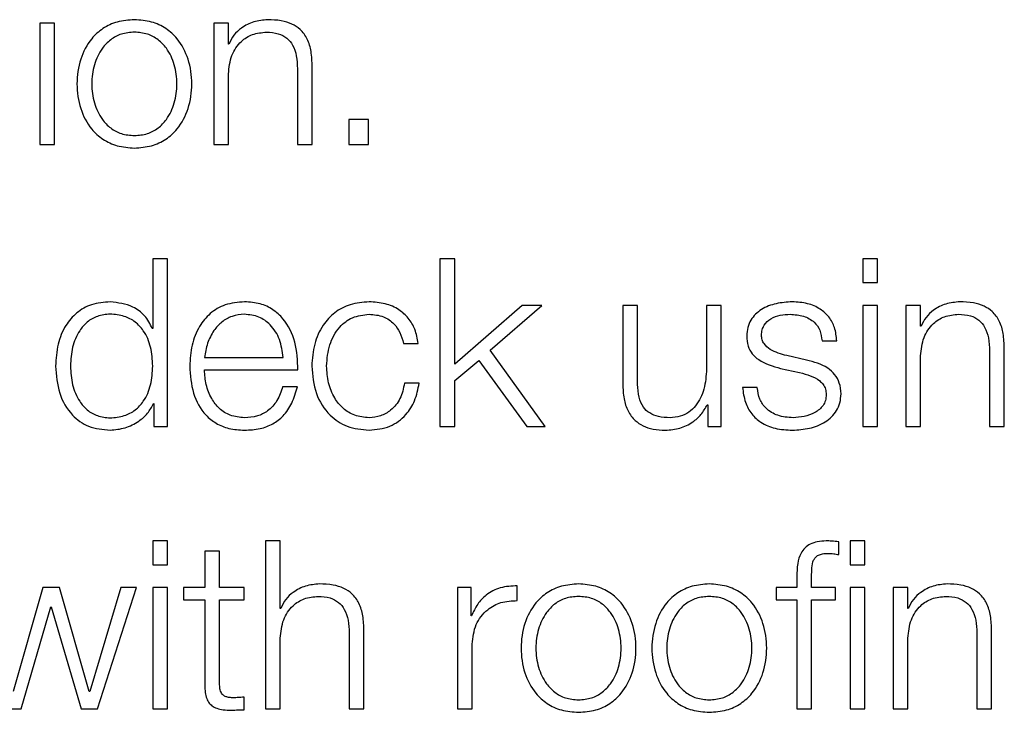
# Model space of a CAD drawing. Units: inches. Extents: x 0.1 to 10.8, y 0.2 to 8.4.
# Drawn here: x 3 to 3.1, y 6 to 6 of the extents above; entities that cross this region are included whole.
import ezdxf

# ---------------------------------------------------------------- set-up
doc = ezdxf.new("R2010")
doc.units = ezdxf.units.IN
doc.header["$MEASUREMENT"] = 0

msp = doc.modelspace()

# ---------------------------------------------------------------- linework, layer by layer
at = {"color": 7, "linetype": 'Continuous', "lineweight": 25}
for p, q in [((3.0411428, 6.03602253), (3.04079927, 6.03602253)), ((3.04079927, 6.03602253), (3.04079927, 6.03320679)), ((3.0411428, 6.03320679), (3.0411428, 6.03602253)), ((3.04483334, 6.03602253), (3.04483334, 6.03320679)), ((3.04517657, 6.03602253), (3.04483334, 6.03602253)), ((3.04517657, 6.03553744), (3.04517657, 6.03602253)), ((3.04518753, 6.03553744), (3.04517657, 6.03553744)), ((3.04711986, 6.03320679), (3.04711986, 6.0350189)), ((3.04517657, 6.03320679), (3.04517657, 6.0348498)), ((3.04677663, 6.03496441), (3.04677663, 6.03320679)), ((3.04797187, 6.03378457), (3.04797187, 6.03320679)), ((3.04842971, 6.03378457), (3.04797187, 6.03378457)), ((3.04842971, 6.03320679), (3.04842971, 6.03378457)), ((3.04079927, 6.03320679), (3.0411428, 6.03320679)), ((3.04483334, 6.03320679), (3.04517657, 6.03320679)), ((3.04677663, 6.03320679), (3.04711986, 6.03320679)), ((3.04797187, 6.03320679), (3.04842971, 6.03320679)), ((3.04341985, 6.03055335), (3.04341985, 6.02893818)), ((3.04376308, 6.03055335), (3.04341985, 6.03055335)), ((3.04376308, 6.0266564), (3.04376308, 6.03055335)), ((3.05042719, 6.03055335), (3.05008455, 6.03055335)), ((3.05008455, 6.03055335), (3.05008455, 6.0266564)), ((3.05042719, 6.0281078), (3.05042719, 6.03055335)), ((3.06023635, 6.03055335), (3.05989312, 6.03055335)), ((3.05989312, 6.03055335), (3.05989312, 6.03000252)), ((3.06023635, 6.03000252), (3.06023635, 6.03055335)), ((3.05989312, 6.03000252), (3.06023635, 6.03000252)), ((3.05198846, 6.02947243), (3.05042719, 6.0281078)), ((3.05124603, 6.02842971), (3.05244689, 6.02947243)), ((3.05244689, 6.02947243), (3.05198846, 6.02947243)), ((3.05432592, 6.02947243), (3.05432592, 6.02764374)), ((3.05466856, 6.02947243), (3.05432592, 6.02947243)), ((3.05466856, 6.02763841), (3.05466856, 6.02947243)), ((3.05626921, 6.02947243), (3.05626921, 6.02799319)), ((3.05661185, 6.02947243), (3.05626921, 6.02947243)), ((3.05661185, 6.0266564), (3.05661185, 6.02947243)), ((3.06023635, 6.02947243), (3.05989312, 6.02947243)), ((3.05989312, 6.02947243), (3.05989312, 6.0266564)), ((3.06023635, 6.0266564), (3.06023635, 6.02947243)), ((3.06089201, 6.02947243), (3.06089201, 6.0266564)), ((3.06123524, 6.02947243), (3.06089201, 6.02947243)), ((3.06123524, 6.02898734), (3.06123524, 6.02947243)), ((3.04341985, 6.02893818), (3.04340889, 6.02893818)), ((3.0612462, 6.02898734), (3.06123524, 6.02898734)), ((3.05894872, 6.02864885), (3.05929195, 6.02864885)), ((3.04923729, 6.02858873), (3.04958111, 6.02858873)), ((3.05252892, 6.0266564), (3.05124603, 6.02842971)), ((3.06283501, 6.02841401), (3.06283501, 6.0266564)), ((3.06317854, 6.0266564), (3.06317854, 6.0284685)), ((3.04461952, 6.02826061), (3.04644377, 6.02826061)), ((3.05042719, 6.02772636), (3.05098424, 6.02818953)), ((3.05098424, 6.02818953), (3.05209774, 6.0266564)), ((3.05858831, 6.02820108), (3.05812988, 6.02830503)), ((3.06123524, 6.0266564), (3.06123524, 6.0282994)), ((3.04461952, 6.02797187), (3.04678641, 6.02797187)), ((3.05798803, 6.02800948), (3.05843017, 6.02791116)), ((3.05042719, 6.0266564), (3.05042719, 6.02772636)), ((3.04677604, 6.02758451), (3.04643281, 6.02758451)), ((3.04960303, 6.02766566), (3.0492592, 6.02766566)), ((3.05744698, 6.02756734), (3.05710375, 6.02756734)), ((3.04343614, 6.02719064), (3.04344709, 6.02719064)), ((3.04344709, 6.02719064), (3.04344709, 6.0266564)), ((3.0562855, 6.0271634), (3.05629587, 6.0271634)), ((3.05629587, 6.0271634), (3.05629587, 6.0266564)), ((3.04344709, 6.0266564), (3.04376308, 6.0266564)), ((3.05008455, 6.0266564), (3.05042719, 6.0266564)), ((3.05209774, 6.0266564), (3.05252892, 6.0266564)), ((3.05629587, 6.0266564), (3.05661185, 6.0266564)), ((3.05989312, 6.0266564), (3.06023635, 6.0266564)), ((3.06089201, 6.0266564), (3.06123524, 6.0266564)), ((3.06283501, 6.0266564), (3.06317854, 6.0266564)), ((3.04376308, 6.02400295), (3.04341955, 6.02400295)), ((3.04341955, 6.02400295), (3.04341955, 6.02345213)), ((3.04376308, 6.02345213), (3.04376308, 6.02400295)), ((3.0460342, 6.02400295), (3.0460342, 6.020106)), ((3.04637773, 6.02400295), (3.0460342, 6.02400295)), ((3.04637773, 6.02243695), (3.04637773, 6.02400295)), ((3.05933607, 6.02368697), (3.05933607, 6.02398104)), ((3.05994198, 6.02400295), (3.05959875, 6.02400295)), ((3.05959875, 6.02400295), (3.05959875, 6.02345213)), ((3.05994198, 6.02345213), (3.05994198, 6.02400295)), ((3.04462604, 6.02376811), (3.04462604, 6.02292203)), ((3.04496927, 6.02376811), (3.04462604, 6.02376811)), ((3.04496927, 6.02292203), (3.04496927, 6.02376811)), ((3.04341955, 6.02345213), (3.04376308, 6.02345213)), ((3.05959875, 6.02345213), (3.05994198, 6.02345213)), ((3.05836502, 6.02317879), (3.05836502, 6.02292203)), ((3.05870766, 6.02292203), (3.05870766, 6.02316783)), ((3.04087005, 6.02292203), (3.0401827, 6.02050935)), ((3.04125741, 6.02292203), (3.04087005, 6.02292203)), ((3.04194535, 6.02050935), (3.04125741, 6.02292203)), ((3.04267682, 6.02292203), (3.04195631, 6.02050935)), ((3.04213636, 6.020106), (3.04304256, 6.02292203)), ((3.04304256, 6.02292203), (3.04267682, 6.02292203)), ((3.04376308, 6.02292203), (3.04341955, 6.02292203)), ((3.04341955, 6.02292203), (3.04341955, 6.020106)), ((3.04376308, 6.020106), (3.04376308, 6.02292203)), ((3.04413474, 6.02292203), (3.04413474, 6.02263329)), ((3.04462604, 6.02292203), (3.04413474, 6.02292203)), ((3.04554231, 6.02292203), (3.04496927, 6.02292203)), ((3.04554231, 6.02263329), (3.04554231, 6.02292203)), ((3.05048849, 6.02292203), (3.05048849, 6.020106)), ((3.05080448, 6.02292203), (3.05048849, 6.02292203)), ((3.05080448, 6.02226222), (3.05080448, 6.02292203)), ((3.05187918, 6.022617), (3.05187918, 6.02296023)), ((3.05788468, 6.02292203), (3.05788468, 6.02263329)), ((3.05836502, 6.02292203), (3.05788468, 6.02292203)), ((3.059265, 6.02292203), (3.05870766, 6.02292203)), ((3.059265, 6.02263329), (3.059265, 6.02292203)), ((3.05994198, 6.02292203), (3.05959875, 6.02292203)), ((3.05959875, 6.02292203), (3.05959875, 6.020106)), ((3.05994198, 6.020106), (3.05994198, 6.02292203)), ((3.06059705, 6.02292203), (3.06059705, 6.020106)), ((3.06094028, 6.02292203), (3.06059705, 6.02292203)), ((3.06094028, 6.02243695), (3.06094028, 6.02292203)), ((3.04036839, 6.020106), (3.04105544, 6.02247515)), ((3.04105544, 6.02247515), (3.0410664, 6.02247515)), ((3.0410664, 6.02247515), (3.04175967, 6.020106)), ((3.04413474, 6.02263329), (3.04462604, 6.02263329)), ((3.04462604, 6.02263329), (3.04462604, 6.02070599)), ((3.04496927, 6.02263329), (3.04554231, 6.02263329)), ((3.04496927, 6.02073323), (3.04496927, 6.02263329)), ((3.04638839, 6.02243695), (3.04637773, 6.02243695)), ((3.05788468, 6.02263329), (3.05836502, 6.02263329)), ((3.05836502, 6.02263329), (3.05836502, 6.020106)), ((3.05870766, 6.020106), (3.05870766, 6.02263329)), ((3.05870766, 6.02263329), (3.059265, 6.02263329)), ((3.06095124, 6.02243695), (3.06094028, 6.02243695)), ((3.05081544, 6.02226222), (3.05080448, 6.02226222)), ((3.04637773, 6.020106), (3.04637773, 6.0217493)), ((3.04797749, 6.02186391), (3.04797749, 6.020106)), ((3.04832072, 6.020106), (3.04832072, 6.0219184)), ((3.06094028, 6.020106), (3.06094028, 6.0217493)), ((3.06254035, 6.02186391), (3.06254035, 6.020106)), ((3.06288358, 6.020106), (3.06288358, 6.0219184)), ((3.05083113, 6.020106), (3.05083113, 6.02160715)), ((3.04195631, 6.02050935), (3.04194535, 6.02050935)), ((3.04554231, 6.02008438), (3.04554231, 6.02037845)), ((3.03999169, 6.020106), (3.04036839, 6.020106)), ((3.04175967, 6.020106), (3.04213636, 6.020106)), ((3.04341955, 6.020106), (3.04376308, 6.020106)), ((3.0460342, 6.020106), (3.04637773, 6.020106)), ((3.04797749, 6.020106), (3.04832072, 6.020106)), ((3.05048849, 6.020106), (3.05083113, 6.020106)), ((3.05836502, 6.020106), (3.05870766, 6.020106)), ((3.05959875, 6.020106), (3.05994198, 6.020106)), ((3.06059705, 6.020106), (3.06094028, 6.020106)), ((3.06254035, 6.020106), (3.06288358, 6.020106))]:
    msp.add_line(p, q, dxfattribs=at)
for points, knots in [([(3.0429937, 6.03610456), (3.04285906, 6.036095), (3.04260252, 6.03607679), (3.04225808, 6.03591482), (3.04194437, 6.03563094), (3.04171325, 6.03518356), (3.04163533, 6.03461448), (3.04171327, 6.03404545), (3.0419444, 6.03359828), (3.04225809, 6.03331448), (3.04260252, 6.03315253), (3.04285906, 6.03313432), (3.0429937, 6.03312476)], [0, 0, 0, 0, 0.08988296, 0.17127285, 0.24978772, 0.37026979, 0.50006, 0.62977451, 0.75022196, 0.82872903, 0.91011712, 1, 1, 1, 1]), ([(3.0429937, 6.03312476), (3.04312825, 6.03313432), (3.04338468, 6.03315254), (3.04372898, 6.03331451), (3.04404262, 6.0335983), (3.04427379, 6.03404544), (3.04435179, 6.03461448), (3.0442738, 6.03518357), (3.04404265, 6.03563092), (3.043729, 6.03591479), (3.04338469, 6.03607678), (3.04312825, 6.036095), (3.0429937, 6.03610456)], [0, 0, 0, 0, 0.089845587, 0.171222746, 0.249736287, 0.370205281, 0.499939989, 0.629750414, 0.750254026, 0.828775373, 0.910154331, 1, 1, 1, 1]), ([(3.04608869, 6.03610456), (3.04597857, 6.03609459), (3.04576188, 6.03607498), (3.04549368, 6.03593493), (3.04529283, 6.03575392), (3.04522239, 6.03560912), (3.04518753, 6.03553744)], [0, 0, 0, 0, 0.29206606, 0.57469231, 0.78948305, 1, 1, 1, 1]), ([(3.04711986, 6.0350189), (3.04711593, 6.03513546), (3.04710861, 6.03535278), (3.0470225, 6.03565415), (3.0468627, 6.03587804), (3.04664504, 6.03601686), (3.04638582, 6.03609328), (3.04619384, 6.03610057), (3.04608869, 6.03610456)], [0, 0, 0, 0, 0.20207358, 0.37671492, 0.53649397, 0.66737149, 0.81781421, 1, 1, 1, 1]), ([(3.0429937, 6.03581582), (3.04289092, 6.03580736), (3.04269431, 6.03579117), (3.04243547, 6.03564978), (3.04220631, 6.03541089), (3.04204364, 6.03505498), (3.04198552, 6.03461452), (3.04204367, 6.03417411), (3.04220635, 6.03381844), (3.04243548, 6.03357959), (3.0426943, 6.03343817), (3.04289091, 6.03342197), (3.0429937, 6.0334135)], [0, 0, 0, 0, 0.08836224, 0.16902713, 0.24845571, 0.37157729, 0.50008635, 0.62846192, 0.75154141, 0.83096857, 0.91163697, 1, 1, 1, 1]), ([(3.0429937, 6.0334135), (3.0430964, 6.03342197), (3.04329288, 6.03343818), (3.04355152, 6.03357961), (3.04378052, 6.03381847), (3.04394313, 6.03417412), (3.04400128, 6.03461452), (3.04394316, 6.03505497), (3.04378056, 6.03541086), (3.04355153, 6.03564976), (3.04329287, 6.03579116), (3.0430964, 6.03580735), (3.0429937, 6.03581582)], [0, 0, 0, 0, 0.08831712, 0.16896588, 0.24839529, 0.3715018, 0.49991363, 0.62845898, 0.7516076, 0.83103842, 0.91168367, 1, 1, 1, 1]), ([(3.04517657, 6.0348498), (3.04519185, 6.03499494), (3.04522091, 6.03527104), (3.04543747, 6.03559629), (3.04573544, 6.03578636), (3.0459495, 6.0358057), (3.04606145, 6.03581582)], [0, 0, 0, 0, 0.29643443, 0.56390166, 0.77194469, 1, 1, 1, 1]), ([(3.04606145, 6.03581582), (3.04615345, 6.03581049), (3.04632036, 6.03580083), (3.04653725, 6.03569057), (3.04668637, 6.03550546), (3.0467661, 6.03525412), (3.04677297, 6.03506509), (3.04677663, 6.03496441)], [0, 0, 0, 0, 0.21545751, 0.39089346, 0.55499651, 0.76298047, 1, 1, 1, 1]), ([(3.04243132, 6.02955416), (3.04228401, 6.0295424), (3.04200551, 6.02952017), (3.04164325, 6.02931385), (3.04137107, 6.0289925), (3.04119598, 6.02856198), (3.04117578, 6.02823394), (3.04116531, 6.02806397)], [0, 0, 0, 0, 0.20000349, 0.37812271, 0.55260987, 0.76818861, 1, 1, 1, 1]), ([(3.04340889, 6.02893818), (3.0433564, 6.02904173), (3.04325262, 6.02924648), (3.04290786, 6.02949522), (3.04261304, 6.02953169), (3.04243132, 6.02955416)], [0, 0, 0, 0, 0.28187699, 0.55736755, 1, 1, 1, 1]), ([(3.04554793, 6.02955416), (3.04539541, 6.0295417), (3.04510889, 6.02951828), (3.04474154, 6.02930046), (3.04447446, 6.02897119), (3.04430698, 6.0285463), (3.04428703, 6.02822715), (3.04427689, 6.02806486)], [0, 0, 0, 0, 0.20678352, 0.38845679, 0.56480233, 0.7786995, 1, 1, 1, 1]), ([(3.04678641, 6.02797187), (3.04677822, 6.02819004), (3.04676237, 6.02861213), (3.04652535, 6.02910409), (3.04621412, 6.02938574), (3.04590332, 6.02953005), (3.045671, 6.02954581), (3.04554793, 6.02955416)], [0, 0, 0, 0, 0.28747779, 0.55616214, 0.69372506, 0.83775795, 1, 1, 1, 1]), ([(3.04844037, 6.02955416), (3.04829065, 6.0295423), (3.04800583, 6.02951972), (3.04763113, 6.02931702), (3.04734013, 6.0289997), (3.04714505, 6.02856814), (3.04712181, 6.02823579), (3.04710979, 6.02806397)], [0, 0, 0, 0, 0.19965267, 0.37979992, 0.5555896, 0.77025017, 1, 1, 1, 1]), ([(3.04958111, 6.02858873), (3.04956058, 6.02869991), (3.04952169, 6.02891044), (3.04936096, 6.02918186), (3.04912525, 6.0293923), (3.04880874, 6.02953075), (3.04856641, 6.02954615), (3.04844037, 6.02955416)], [0, 0, 0, 0, 0.2042008, 0.38670857, 0.56111115, 0.77171958, 1, 1, 1, 1]), ([(3.05826078, 6.02955416), (3.05813476, 6.02954626), (3.05788606, 6.02953068), (3.05753895, 6.02939768), (3.05731269, 6.02918562), (3.05721505, 6.02895796), (3.05720653, 6.02883041), (3.05720207, 6.02876346)], [0, 0, 0, 0, 0.25600936, 0.50520894, 0.7414404, 0.86427137, 1, 1, 1, 1]), ([(3.05929195, 6.02864885), (3.05928083, 6.0287538), (3.05925991, 6.02895132), (3.05912004, 6.02920912), (3.05890239, 6.02940582), (3.05860603, 6.02953279), (3.05837908, 6.02954684), (3.05826078, 6.02955416)], [0, 0, 0, 0, 0.2045484, 0.38497801, 0.55807715, 0.76964053, 1, 1, 1, 1]), ([(3.06214736, 6.02955416), (3.06203728, 6.02954419), (3.06182064, 6.02952456), (3.06155248, 6.02938457), (3.06135156, 6.0292037), (3.06128108, 6.02905897), (3.0612462, 6.02898734)], [0, 0, 0, 0, 0.2920179, 0.57471565, 0.78954109, 1, 1, 1, 1]), ([(3.06317854, 6.0284685), (3.06317461, 6.0285851), (3.06316729, 6.02880246), (3.06308118, 6.02910387), (3.06292138, 6.02932774), (3.0627037, 6.02946652), (3.06244449, 6.02954289), (3.06225251, 6.02955017), (3.06214736, 6.02955416)], [0, 0, 0, 0, 0.20212917, 0.3767752, 0.53653235, 0.66739142, 0.81782195, 1, 1, 1, 1]), ([(3.04341985, 6.02806397), (3.043411, 6.02821017), (3.04339365, 6.02849697), (3.04324401, 6.02885453), (3.04301997, 6.02910004), (3.04274974, 6.02923891), (3.04244189, 6.0292803), (3.0421394, 6.02923803), (3.04189146, 6.02909646), (3.04168165, 6.02885129), (3.04153625, 6.02849627), (3.04151811, 6.02821015), (3.04150883, 6.02806397)], [0, 0, 0, 0, 0.12709013, 0.24930474, 0.32884913, 0.41221071, 0.50834144, 0.59539524, 0.67372949, 0.75121201, 0.87289239, 1, 1, 1, 1]), ([(3.04554793, 6.02926572), (3.04544975, 6.02925688), (3.04526073, 6.02923985), (3.04501404, 6.02909489), (3.04481839, 6.02887737), (3.04467609, 6.02859265), (3.04463856, 6.02837232), (3.04461952, 6.02826061)], [0, 0, 0, 0, 0.19482909, 0.37511188, 0.55514071, 0.77443376, 1, 1, 1, 1]), ([(3.04644377, 6.02826061), (3.04642613, 6.02840314), (3.04639168, 6.02868169), (3.04617952, 6.02901549), (3.04588264, 6.02922996), (3.04566219, 6.02925351), (3.04554793, 6.02926572)], [0, 0, 0, 0, 0.28663397, 0.56017047, 0.77204844, 1, 1, 1, 1]), ([(3.04745243, 6.02806397), (3.04746647, 6.02823073), (3.04749384, 6.02855601), (3.04771471, 6.02895801), (3.04805037, 6.02922284), (3.04830668, 6.02925102), (3.04844037, 6.02926572)], [0, 0, 0, 0, 0.28770214, 0.56119874, 0.77112612, 1, 1, 1, 1]), ([(3.04844037, 6.02926572), (3.04855404, 6.02925651), (3.04876785, 6.02923919), (3.04901748, 6.02906541), (3.04916813, 6.0288386), (3.04921345, 6.02867485), (3.04923729, 6.02858873)], [0, 0, 0, 0, 0.29532066, 0.5554733, 0.7662364, 1, 1, 1, 1]), ([(3.0575453, 6.02877975), (3.05754812, 6.02882223), (3.05755348, 6.02890275), (3.05761579, 6.02904543), (3.0577605, 6.02917521), (3.05797868, 6.0292525), (3.05813363, 6.02926128), (3.05821191, 6.02926572)], [0, 0, 0, 0, 0.13762647, 0.26086772, 0.49662147, 0.74570341, 1, 1, 1, 1]), ([(3.05821191, 6.02926572), (3.05831682, 6.02925829), (3.058517, 6.02924411), (3.0587648, 6.02910643), (3.05891823, 6.02889335), (3.05893813, 6.02873376), (3.05894872, 6.02864885)], [0, 0, 0, 0, 0.2916494, 0.55649507, 0.76404171, 1, 1, 1, 1]), ([(3.06123524, 6.0282994), (3.06125052, 6.02844461), (3.06127957, 6.02872079), (3.06149612, 6.02904616), (3.06179411, 6.02923626), (3.06200818, 6.0292556), (3.06212012, 6.02926572)], [0, 0, 0, 0, 0.296505453, 0.563972594, 0.771985772, 1, 1, 1, 1]), ([(3.06212012, 6.02926572), (3.06221211, 6.0292604), (3.062379, 6.02925074), (3.06259584, 6.02914045), (3.06274488, 6.02895527), (3.0628245, 6.02870384), (3.06283136, 6.02851474), (3.06283501, 6.02841401)], [0, 0, 0, 0, 0.21541881, 0.3907993, 0.55487003, 0.76288065, 1, 1, 1, 1]), ([(3.05720207, 6.02876346), (3.0572073, 6.02868314), (3.057217, 6.02853445), (3.05732119, 6.02833976), (3.05756512, 6.02812874), (3.05780927, 6.02805989), (3.05798803, 6.02800948)], [0, 0, 0, 0, 0.20088561, 0.37191821, 0.54011802, 1, 1, 1, 1]), ([(3.05812988, 6.02830503), (3.05799733, 6.02834123), (3.05780008, 6.0283951), (3.05761526, 6.02855194), (3.05755357, 6.02867506), (3.05754812, 6.02874395), (3.0575453, 6.02877975)], [0, 0, 0, 0, 0.501761747, 0.74661664, 0.8683506, 1, 1, 1, 1]), ([(3.05939027, 6.02742015), (3.05938323, 6.02750464), (3.05936987, 6.02766484), (3.05925127, 6.02787172), (3.05900932, 6.02809549), (3.05876238, 6.02815743), (3.05858831, 6.02820108)], [0, 0, 0, 0, 0.20569679, 0.39000915, 0.57002689, 1, 1, 1, 1]), ([(3.04116531, 6.02806397), (3.04118159, 6.02784953), (3.04121278, 6.02743889), (3.04149773, 6.02693339), (3.04193428, 6.02662135), (3.04225934, 6.02659082), (3.04243132, 6.02657466)], [0, 0, 0, 0, 0.2922297, 0.55958677, 0.76697928, 1, 1, 1, 1]), ([(3.04150883, 6.02806397), (3.04151811, 6.02791796), (3.04153628, 6.02763209), (3.04168169, 6.02727736), (3.04189147, 6.02703233), (3.0421394, 6.0268908), (3.04244189, 6.02684853), (3.04274973, 6.02688992), (3.04301995, 6.02702875), (3.04324397, 6.02727413), (3.04339362, 6.02763139), (3.04341099, 6.02791794), (3.04341985, 6.02806397)], [0, 0, 0, 0, 0.12702033, 0.24868846, 0.32619109, 0.40455874, 0.49165406, 0.58783068, 0.67122833, 0.75079426, 0.87299719, 1, 1, 1, 1]), ([(3.04427689, 6.02806486), (3.04429126, 6.02785005), (3.04431866, 6.02744066), (3.04457189, 6.02697417), (3.04488826, 6.02672157), (3.0451977, 6.02659539), (3.04542636, 6.02658186), (3.04554793, 6.02657466)], [0, 0, 0, 0, 0.2907058, 0.55403408, 0.69025783, 0.83531403, 1, 1, 1, 1]), ([(3.04554793, 6.02686311), (3.04543546, 6.02687337), (3.04522313, 6.02689275), (3.04495627, 6.02706645), (3.04476595, 6.02731752), (3.04464584, 6.02762779), (3.04462825, 6.0278578), (3.04461952, 6.02797187)], [0, 0, 0, 0, 0.20745343, 0.39161378, 0.57209383, 0.78779757, 1, 1, 1, 1]), ([(3.04710979, 6.02806397), (3.04712866, 6.02784708), (3.04716495, 6.02742981), (3.04747938, 6.02692725), (3.0479328, 6.02662202), (3.04826538, 6.02659099), (3.04844037, 6.02657466)], [0, 0, 0, 0, 0.28960248, 0.5571589, 0.76699487, 1, 1, 1, 1]), ([(3.04844037, 6.02686311), (3.04832604, 6.02687368), (3.04810733, 6.02689391), (3.04782717, 6.02707048), (3.04761702, 6.02733369), (3.04747874, 6.02767478), (3.0474613, 6.02793277), (3.04745243, 6.02806397)], [0, 0, 0, 0, 0.19630343, 0.37555636, 0.55438394, 0.77338355, 1, 1, 1, 1]), ([(3.05626921, 6.02799319), (3.0562587, 6.0278362), (3.0562385, 6.02753473), (3.05607368, 6.02718541), (3.05586305, 6.02698388), (3.05565712, 6.02688069), (3.05550316, 6.02686915), (3.05542254, 6.02686311)], [0, 0, 0, 0, 0.29799696, 0.57225426, 0.70864142, 0.84742283, 1, 1, 1, 1]), ([(3.05843017, 6.02791116), (3.0585983, 6.02786844), (3.05880555, 6.02781578), (3.05898076, 6.02763815), (3.05903766, 6.0275264), (3.0590438, 6.02744249), (3.05904704, 6.02739824)], [0, 0, 0, 0, 0.57793166, 0.71242068, 0.8483373, 1, 1, 1, 1]), ([(3.04643281, 6.02758451), (3.04639655, 6.02747277), (3.04632664, 6.02725737), (3.04611106, 6.02701725), (3.0458389, 6.02688257), (3.04564918, 6.02686988), (3.04554793, 6.02686311)], [0, 0, 0, 0, 0.2820229, 0.54363355, 0.75644916, 1, 1, 1, 1]), ([(3.04554793, 6.02657466), (3.04567001, 6.02658077), (3.04589804, 6.02659219), (3.04620934, 6.02670735), (3.04646963, 6.02690826), (3.04667022, 6.02720835), (3.04673945, 6.02745444), (3.04677604, 6.02758451)], [0, 0, 0, 0, 0.209574, 0.3914632, 0.56158588, 0.76827702, 1, 1, 1, 1]), ([(3.0492592, 6.02766566), (3.04923473, 6.02754209), (3.04918761, 6.02730416), (3.04897041, 6.02704318), (3.04871144, 6.0268898), (3.04853145, 6.02687208), (3.04844037, 6.02686311)], [0, 0, 0, 0, 0.29712729, 0.57214707, 0.78348367, 1, 1, 1, 1]), ([(3.04844037, 6.02657466), (3.04860535, 6.02659121), (3.04892491, 6.02662326), (3.04929424, 6.02690139), (3.04952075, 6.02726355), (3.04957464, 6.02752692), (3.04960303, 6.02766566)], [0, 0, 0, 0, 0.27986499, 0.54207219, 0.75878675, 1, 1, 1, 1]), ([(3.05432592, 6.02764374), (3.05433059, 6.02752955), (3.05433933, 6.0273156), (3.05443221, 6.02702047), (3.05459104, 6.02680179), (3.05479914, 6.0266639), (3.05504047, 6.02658657), (3.05521768, 6.02657884), (3.05531326, 6.02657466)], [0, 0, 0, 0, 0.20534479, 0.38471113, 0.54937042, 0.68145776, 0.82818045, 1, 1, 1, 1]), ([(3.05542254, 6.02686311), (3.05533183, 6.02686701), (3.05516788, 6.02687405), (3.05494854, 6.02695775), (3.05478397, 6.02711532), (3.05468811, 6.02735351), (3.05467548, 6.02753758), (3.05466856, 6.02763841)], [0, 0, 0, 0, 0.21881397, 0.39547877, 0.55478075, 0.75612864, 1, 1, 1, 1]), ([(3.05710375, 6.02756734), (3.05711996, 6.02745016), (3.0571502, 6.02723153), (3.05730255, 6.02694672), (3.05754085, 6.02673025), (3.05787215, 6.02659515), (3.05812603, 6.02658177), (3.05826078, 6.02657466)], [0, 0, 0, 0, 0.20676768, 0.38580759, 0.55497099, 0.76380028, 1, 1, 1, 1]), ([(3.05827736, 6.02686311), (3.05815693, 6.02687218), (3.05792883, 6.02688936), (3.05765229, 6.02705496), (3.05748547, 6.02729606), (3.05746028, 6.02747362), (3.05744698, 6.02756734)], [0, 0, 0, 0, 0.29614307, 0.56090623, 0.76822932, 1, 1, 1, 1]), ([(3.05826078, 6.02657466), (3.05839444, 6.02658323), (3.05865913, 6.02660019), (3.05902892, 6.02674285), (3.05927114, 6.02696913), (3.05937626, 6.02721238), (3.05938545, 6.02734866), (3.05939027, 6.02742015)], [0, 0, 0, 0, 0.254496906, 0.503976462, 0.741077318, 0.864179147, 1, 1, 1, 1]), ([(3.05904704, 6.02739824), (3.05904344, 6.02735224), (3.05903652, 6.02726395), (3.05895778, 6.02710699), (3.05878524, 6.02696743), (3.05853803, 6.02688011), (3.05836334, 6.02686871), (3.05827736, 6.02686311)], [0, 0, 0, 0, 0.13219934, 0.25378832, 0.49584368, 0.75188222, 1, 1, 1, 1]), ([(3.04243132, 6.02657466), (3.04254835, 6.02658623), (3.04278412, 6.02660954), (3.04307914, 6.02676101), (3.04331031, 6.0269543), (3.04339472, 6.02711284), (3.04343614, 6.02719064)], [0, 0, 0, 0, 0.28243738, 0.56898783, 0.78849267, 1, 1, 1, 1]), ([(3.05531326, 6.02657466), (3.05542778, 6.0265837), (3.05565254, 6.02660142), (3.05593624, 6.02674194), (3.05615344, 6.02693245), (3.056241, 6.02708556), (3.0562855, 6.0271634)], [0, 0, 0, 0, 0.28569519, 0.56069268, 0.7766929, 1, 1, 1, 1]), ([(3.05904674, 6.02400295), (3.05897698, 6.02399999), (3.05884947, 6.02399457), (3.05867778, 6.02393808), (3.0585467, 6.02384498), (3.05843683, 6.02369219), (3.05837048, 6.02346272), (3.05836693, 6.02327827), (3.05836502, 6.02317879)], [0, 0, 0, 0, 0.1689022, 0.30874981, 0.43228427, 0.55279149, 0.75880355, 1, 1, 1, 1]), ([(3.05933607, 6.02398104), (3.05928102, 6.02398838), (3.05918496, 6.02400118), (3.05908809, 6.02400242), (3.05904674, 6.02400295)], [0, 0, 0, 0, 0.57310886, 1, 1, 1, 1]), ([(3.05870766, 6.02316783), (3.05870826, 6.02323914), (3.05870935, 6.02336956), (3.0587337, 6.0235289), (3.05879598, 6.02362644), (3.05886789, 6.02367885), (3.05896751, 6.0237099), (3.05904274, 6.02371266), (3.05908495, 6.02371421)], [0, 0, 0, 0, 0.27510765, 0.5031548, 0.60502432, 0.7114647, 0.83814674, 1, 1, 1, 1]), ([(3.05908495, 6.02371421), (3.05913052, 6.02371217), (3.05921482, 6.02370838), (3.05929791, 6.02369371), (3.05933607, 6.02368697)], [0, 0, 0, 0, 0.54060604, 1, 1, 1, 1]), ([(3.04728926, 6.02300406), (3.04717919, 6.02299409), (3.04696259, 6.02297447), (3.0466945, 6.02283442), (3.04649369, 6.02265342), (3.04642325, 6.02250862), (3.04638839, 6.02243695)], [0, 0, 0, 0, 0.29197507, 0.5746032, 0.78943261, 1, 1, 1, 1]), ([(3.04832072, 6.0219184), (3.04831679, 6.02203497), (3.04830944, 6.0222523), (3.04822318, 6.02255368), (3.04806327, 6.02277754), (3.04784554, 6.02291636), (3.04758634, 6.02299278), (3.04739438, 6.02300007), (3.04728926, 6.02300406)], [0, 0, 0, 0, 0.202064, 0.37671532, 0.53652844, 0.66743093, 0.81786974, 1, 1, 1, 1]), ([(3.05187918, 6.02296023), (3.05174516, 6.02295478), (3.05148759, 6.02294429), (3.05116833, 6.02277255), (3.05094243, 6.02253747), (3.05085857, 6.02235571), (3.05081544, 6.02226222)], [0, 0, 0, 0, 0.29227927, 0.56166912, 0.77452874, 1, 1, 1, 1]), ([(3.0532989, 6.02300406), (3.05316435, 6.0229945), (3.05290794, 6.02297629), (3.05256368, 6.02281432), (3.05225012, 6.02253052), (3.05201906, 6.02208336), (3.05194112, 6.02151435), (3.05201904, 6.02094528), (3.05225009, 6.02049792), (3.05256367, 6.02021403), (3.05290793, 6.02005204), (3.05316434, 6.02003383), (3.0532989, 6.02002427)], [0, 0, 0, 0, 0.08984795, 0.17122051, 0.24972852, 0.37019639, 0.49993998, 0.62975929, 0.75026179, 0.82877761, 0.91015197, 1, 1, 1, 1]), ([(3.0532989, 6.02002427), (3.05343356, 6.02003382), (3.05369012, 6.02005202), (3.05403456, 6.02021399), (3.05434818, 6.0204979), (3.05457912, 6.02094531), (3.05465693, 6.02151435), (3.0545791, 6.02208334), (3.05434815, 6.02253054), (3.05403455, 6.02281436), (3.05369011, 6.02297631), (3.05343355, 6.02299451), (3.0532989, 6.02300406)], [0, 0, 0, 0, 0.08990515, 0.1712936, 0.24979695, 0.37026658, 0.50006001, 0.62977773, 0.75021273, 0.82870828, 0.91009494, 1, 1, 1, 1]), ([(3.05633377, 6.02300406), (3.05619922, 6.0229945), (3.05594282, 6.02297629), (3.05559856, 6.02281432), (3.055285, 6.02253052), (3.05505394, 6.02208336), (3.05497599, 6.02151435), (3.05505392, 6.02094528), (3.05528497, 6.02049792), (3.05559855, 6.02021403), (3.05594281, 6.02005204), (3.05619922, 6.02003383), (3.05633377, 6.02002427)], [0, 0, 0, 0, 0.08984795, 0.17122051, 0.24972852, 0.37019639, 0.49993998, 0.62975929, 0.75026179, 0.82877761, 0.91015197, 1, 1, 1, 1]), ([(3.05633377, 6.02002427), (3.05646843, 6.02003382), (3.056725, 6.02005202), (3.05706944, 6.02021399), (3.05738306, 6.0204979), (3.057614, 6.02094531), (3.05769181, 6.02151435), (3.05761398, 6.02208334), (3.05738303, 6.02253054), (3.05706943, 6.02281436), (3.05672499, 6.02297631), (3.05646843, 6.02299451), (3.05633377, 6.02300406)], [0, 0, 0, 0, 0.08990515, 0.1712936, 0.24979695, 0.37026658, 0.50006001, 0.62977773, 0.75021273, 0.82870828, 0.91009494, 1, 1, 1, 1]), ([(3.06185241, 6.02300406), (3.06174237, 6.02299408), (3.06152575, 6.02297444), (3.0612576, 6.02283441), (3.06105661, 6.02265345), (3.06098613, 6.02250862), (3.06095124, 6.02243695)], [0, 0, 0, 0, 0.29185854, 0.57455475, 0.78944012, 1, 1, 1, 1]), ([(3.06288358, 6.0219184), (3.06287965, 6.02203497), (3.06287233, 6.02225228), (3.06278621, 6.02255366), (3.06262642, 6.02277754), (3.06240875, 6.02291637), (3.06214953, 6.02299278), (3.06195756, 6.02300007), (3.06185241, 6.02300406)], [0, 0, 0, 0, 0.20207358, 0.37671492, 0.53649397, 0.66737149, 0.81781421, 1, 1, 1, 1]), ([(3.04637773, 6.0217493), (3.04639293, 6.02189444), (3.04642186, 6.02217052), (3.0466383, 6.02249578), (3.04693614, 6.02268585), (3.04715012, 6.0227052), (3.04726201, 6.02271532)], [0, 0, 0, 0, 0.296482689, 0.563965845, 0.7719957, 1, 1, 1, 1]), ([(3.04726201, 6.02271532), (3.04735409, 6.02271), (3.04752112, 6.02270035), (3.04773815, 6.02259011), (3.04788731, 6.02240497), (3.04796698, 6.02215362), (3.04797384, 6.02196459), (3.04797749, 6.02186391)], [0, 0, 0, 0, 0.21559327, 0.39105796, 0.55512508, 0.76304431, 1, 1, 1, 1]), ([(3.0532989, 6.02271532), (3.05319618, 6.02270685), (3.05299965, 6.02269064), (3.05274093, 6.02254921), (3.05251177, 6.02231038), (3.05234895, 6.02195475), (3.05229068, 6.02151431), (3.05234892, 6.02107381), (3.05251173, 6.02071794), (3.05274092, 6.02047907), (3.05299966, 6.02033768), (3.05319618, 6.02032147), (3.0532989, 6.02031301)], [0, 0, 0, 0, 0.08831227, 0.16897314, 0.24841561, 0.37152337, 0.49991365, 0.62843742, 0.75158727, 0.83103116, 0.91168853, 1, 1, 1, 1]), ([(3.0532989, 6.02031301), (3.05340165, 6.02032147), (3.05359824, 6.02033767), (3.05385707, 6.02047906), (3.05408633, 6.02071793), (3.05424917, 6.02107381), (3.05430741, 6.02151431), (3.05424913, 6.02195475), (3.05408628, 6.0223104), (3.05385706, 6.02254922), (3.05359824, 6.02269064), (3.05340165, 6.02270685), (3.0532989, 6.02271532)], [0, 0, 0, 0, 0.08833443, 0.16900161, 0.24844438, 0.37158071, 0.50008634, 0.62845849, 0.75155274, 0.83099409, 0.91166478, 1, 1, 1, 1]), ([(3.05633377, 6.02271532), (3.05623106, 6.02270685), (3.05603453, 6.02269064), (3.0557758, 6.02254921), (3.05554665, 6.02231038), (3.05538383, 6.02195475), (3.05532555, 6.02151431), (3.0553838, 6.02107381), (3.05554661, 6.02071794), (3.0557758, 6.02047907), (3.05603454, 6.02033768), (3.05623106, 6.02032147), (3.05633377, 6.02031301)], [0, 0, 0, 0, 0.08831227, 0.16897314, 0.24841561, 0.37152337, 0.49991365, 0.62843742, 0.75158727, 0.83103116, 0.91168853, 1, 1, 1, 1]), ([(3.05633377, 6.02031301), (3.05643653, 6.02032147), (3.05663311, 6.02033767), (3.05689195, 6.02047906), (3.0571212, 6.02071793), (3.05728404, 6.02107381), (3.05734229, 6.02151431), (3.05728401, 6.02195475), (3.05712116, 6.0223104), (3.05689194, 6.02254922), (3.05663312, 6.02269064), (3.05643653, 6.02270685), (3.05633377, 6.02271532)], [0, 0, 0, 0, 0.08833443, 0.16900161, 0.24844438, 0.37158071, 0.50008634, 0.62845849, 0.75155274, 0.83099409, 0.91166478, 1, 1, 1, 1]), ([(3.06094028, 6.0217493), (3.06095559, 6.02189445), (3.06098471, 6.02217059), (3.06120143, 6.02249576), (3.06149932, 6.02268582), (3.0617133, 6.0227052), (3.06182516, 6.02271532)], [0, 0, 0, 0, 0.29647601, 0.56402443, 0.77208325, 1, 1, 1, 1]), ([(3.06182516, 6.02271532), (3.06191716, 6.02271), (3.06208408, 6.02270034), (3.06230096, 6.02259007), (3.06245008, 6.02240496), (3.06252981, 6.02215362), (3.06253668, 6.02196459), (3.06254035, 6.02186391)], [0, 0, 0, 0, 0.21545751, 0.39089346, 0.55499651, 0.76298047, 1, 1, 1, 1]), ([(3.05083113, 6.02160715), (3.05084868, 6.02176317), (3.05088273, 6.02206602), (3.05115239, 6.02240886), (3.05150323, 6.02260209), (3.05175016, 6.02261188), (3.05187918, 6.022617)], [0, 0, 0, 0, 0.28394544, 0.5511948, 0.76548558, 1, 1, 1, 1]), ([(3.04462604, 6.02070599), (3.04462671, 6.02064495), (3.04462793, 6.02053385), (3.04465526, 6.02038234), (3.04470783, 6.02026089), (3.04479331, 6.02016857), (3.04491274, 6.02010897), (3.04506438, 6.02007752), (3.04517561, 6.02007488), (3.04523669, 6.02007343)], [0, 0, 0, 0, 0.17659418, 0.32143402, 0.44314661, 0.55480142, 0.67815904, 0.82327866, 1, 1, 1, 1]), ([(3.04524764, 6.02036217), (3.04521702, 6.02036528), (3.04516178, 6.02037089), (3.04508886, 6.0203975), (3.04503514, 6.0204388), (3.04499265, 6.02050612), (3.0449709, 6.02060742), (3.04496985, 6.02068852), (3.04496927, 6.02073323)], [0, 0, 0, 0, 0.17212713, 0.31045954, 0.42939692, 0.54506647, 0.74919376, 1, 1, 1, 1]), ([(3.04554231, 6.02037845), (3.04548738, 6.02037321), (3.04538937, 6.02036384), (3.04529092, 6.02036268), (3.04524764, 6.02036217)], [0, 0, 0, 0, 0.56035504, 1, 1, 1, 1]), ([(3.04523669, 6.02007343), (3.04529368, 6.02007565), (3.04539554, 6.02007962), (3.04549743, 6.02008293), (3.04554231, 6.02008438)], [0, 0, 0, 0, 0.55952262, 1, 1, 1, 1])]:
    msp.add_open_spline(points, degree=3, knots=knots, dxfattribs=at)

doc.saveas('drawing.dxf')
